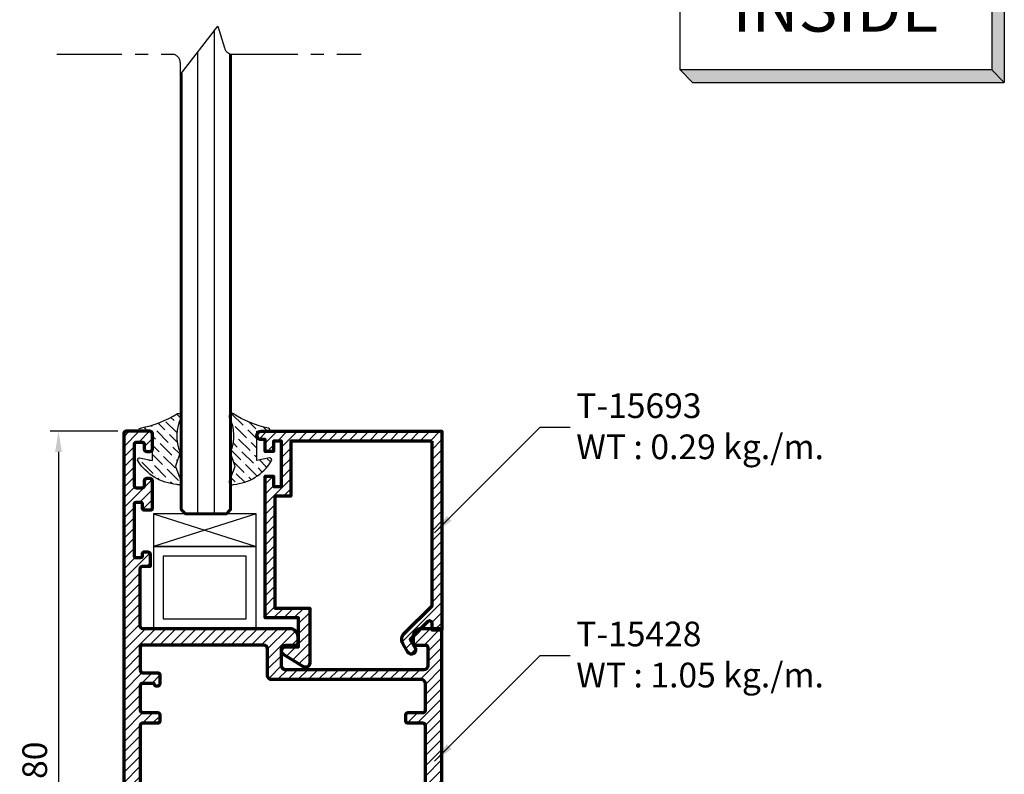
# Model space of a CAD drawing. Units: millimetres. Extents: x -789 to 91, y -5034 to -4401.
# Drawn here: x -190 to -70, y -4711 to -4619 of the extents above; entities that cross this region are included whole.
import ezdxf
from ezdxf.enums import TextEntityAlignment as Align

# ---------------------------------------------------------------- set-up
doc = ezdxf.new("R2010")
doc.units = ezdxf.units.MM
doc.header["$MEASUREMENT"] = 0
doc.linetypes.add('AXES', pattern=[50.79999999999998, 31.75, -6.349999999999998, 6.349999999999998, -6.349999999999998])
for name, color, linetype, lineweight in [('Accessory-Contour', 1, 'Continuous', 25), ('Aluminium-Contour', 2, 'Continuous', 70), ('Glass-Contour', 4, 'Continuous', 60), ('Glass-Elevation', 150, 'Continuous', 25), ('Hatch', 9, 'Continuous', 13)]:
    doc.layers.add(name, color=color, linetype=linetype, lineweight=lineweight)
doc.layers.add('F-AXES', color=1, linetype='AXES')
doc.layers.add('S-T140', color=4, linetype='Continuous')
doc.styles.add('E100', font='ISOCP.shx')
doc.styles.add('ROMANS', font='romans.shx', dxfattribs={"width": 0.7})
doc.dimstyles.new('TRT-1', dxfattribs={"dimtxt": 3, "dimasz": 2.5, "dimexe": 1, "dimexo": 1, "dimgap": 1, "dimtad": 1, "dimdec": 1, "dimzin": 12, "dimdsep": 46, "dimtxsty": 'ROMANS', "dimcen": 0, "dimclrd": 8, "dimclre": 8, "dimclrt": 1, "dimazin": 3, "dimtfac": 1, "dimtdec": 1, "dimtmove": 2, "dimatfit": 3, "dimfxl": 1, "dimarcsym": 0})

# ---------------------------------------------------------------- blocks, each defined once
blk = doc.blocks.new('*U4')
at = {"color": 2}
for p, q in [((-8.799688445448687, -3.509999999999998), (-8.09768844544869, -4.211999999999996)), ((-8.09768844544869, -4.211999999999996), (9.501688445448686, -4.211999999999996))]:
    blk.add_line(p, q, dxfattribs=at)
blk.add_lwpolyline([(8.799688445448687, 3.509999999999998), (8.799688445448687, -3.509999999999998), (-8.799688445448687, -3.509999999999998), (-8.799688445448687, 3.509999999999998), (8.799688445448687, 3.509999999999998), (9.501688445448686, 2.808), (9.501688445448686, -4.211999999999996), (8.799688445448687, -3.509999999999998)], dxfattribs=at)
for points in [[(8.799688445448687, 3.509999999999998), (9.501688445448686, 2.808), (8.799688445448687, -3.509999999999998), (9.501688445448686, -4.211999999999996)], [(-8.799688445448687, -3.509999999999998), (8.799688445448687, -3.509999999999998), (-8.09768844544869, -4.211999999999996), (9.501688445448686, -4.211999999999996)]]:
    blk.add_solid(points, dxfattribs=at)
at = {"color": 4, "style": 'E100'}
blk.add_attdef('HOLD', text='', height=2.7, dxfattribs=at).set_placement((0, 0), align=Align.MIDDLE_CENTER)
blk = doc.blocks.new('A$C3B4B6D86')
h = blk.add_hatch()
h.set_pattern_fill('ANSI31', color=256, scale=7)
h.set_pattern_definition([(45, (0, 0), (-0.618718433538229, 0.6187184335382291), [])])
edge = h.paths.add_edge_path()
edge.add_arc((-85.07821451935382, 10.20096771287621), 0.5000000000008527, 270.0000000000196, 360.0000000000065)
edge.add_line((-84.57821451935297, 10.20096771287626), (-84.57821451935274, 11.40096771287881))
edge.add_arc((-84.27821451935256, 11.40096771287881), 0.3000000000001819, 90, 180, ccw=False)
edge.add_line((-84.27821451935256, 11.70096771287899), (-83.57622785063745, 11.70096771287899))
edge.add_arc((-83.57622785063734, 10.70096771287911), 0.9999999999998863, -6.480149750132114e-12, 90.00000000000648, ccw=False)
edge.add_line((-82.57622785063745, 10.70096771287899), (-82.57622785064063, -7.199032287198861))
edge.add_arc((-82.27622785064068, -7.199032287198179), 0.2999999999999545, 180.0000000001303, 270.0000000036042)
edge.add_line((-82.27622785062181, -7.499032287198133), (-75.27622785063636, -7.499032286921647))
edge.add_arc((-75.27622785063636, -7.199032286922375), 0.2999999999992724, 270, 360)
edge.add_line((-74.97622785063709, -7.199032286922375), (-74.97622785063709, -6.248963611214094))
edge.add_line((-74.97622785063709, -6.248963611214094), (-73.57622785063927, -6.248963611214094))
edge.add_arc((-73.57622785064041, -6.548963611217687), 0.3000000000035925, 8.250822247646283e-10, 89.99999999978291, ccw=False)
edge.add_line((-73.27622785063681, -6.548963611213367), (-73.27622785063818, -7.048963611214276))
edge.add_arc((-73.4762278506389, -7.048963611214276), 0.2000000000007276, -90.00000000052108, 0, ccw=False)
edge.add_line((-73.47622785064073, -7.248963611215004), (-73.77622785063272, -7.248963611215004))
edge.add_arc((-73.77622785063295, -7.448963611217778), 0.200000000002774, 89.99999999993486, 179.9999999983715)
edge.add_line((-73.97622785063572, -7.448963611212093), (-73.9762278506389, -7.999032287130831))
edge.add_arc((-73.77622785064, -7.99903228713265), 0.1999999999989086, 179.9999999994789, 270.0000000005211)
edge.add_line((-73.77622785063818, -8.199032287131558), (-67.37622785063877, -8.199032287135196))
edge.add_arc((-67.37622785063877, -7.999032287134469), 0.2000000000007276, 270, 360)
edge.add_line((-67.17622785063804, -7.999032287134469), (-67.17622785063622, -7.449032287135196))
edge.add_arc((-67.37622785063331, -7.449032287135196), 0.1999999999970896, 0, 90)
edge.add_line((-67.37622785063331, -7.249032287138107), (-67.92622785063804, -7.249032287134469))
edge.add_arc((-67.92622785063804, -7.04903228713556), 0.1999999999989086, 180.0000000005211, 270, ccw=False)
edge.add_line((-68.12622785063695, -7.049032287137379), (-68.12622785063877, -6.199032287118825))
edge.add_arc((-67.92622785063986, -6.199032287117006), 0.1999999999989086, 90, 180.0000000005211, ccw=False)
edge.add_line((-67.92622785063986, -5.999032287118098), (-64.6262278506365, -5.999032287118098))
edge.add_arc((-64.6262278506365, -6.29903228711737), 0.2999999999992724, 0, 90, ccw=False)
edge.add_line((-64.32622785063722, -6.29903228711737), (-64.32622785063722, -6.699032287126101))
edge.add_arc((-64.6262278506365, -6.699032287126101), 0.2999999999992724, -90, 0, ccw=False)
edge.add_line((-64.6262278506365, -6.999032287125374), (-65.17622785063975, -6.99903228713265))
edge.add_arc((-65.17622785063793, -7.299032287131922), 0.2999999999992724, 90.0000000003474, 180)
edge.add_line((-65.4762278506372, -7.299032287131922), (-65.4762278506372, -7.899032287123191))
edge.add_arc((-65.17622785063793, -7.899032287123191), 0.2999999999992724, 180, 270)
edge.add_line((-65.17622785063793, -8.199032287122463), (-60.17622785063656, -8.199032287122463))
edge.add_arc((-60.17622785063656, -7.899032287123191), 0.2999999999992724, 270, 360)
edge.add_line((-59.87622785063729, -7.899032287123191), (-59.87622785063729, -7.299032287131922))
edge.add_arc((-60.17622785063656, -7.299032287131922), 0.2999999999992724, 0, 90)
edge.add_line((-60.17622785063656, -6.99903228713265), (-60.72622785063982, -6.999032287125374))
edge.add_arc((-60.726227850638, -6.699032287126101), 0.2999999999992724, 180, 269.9999999996526, ccw=False)
edge.add_line((-61.02622785063727, -6.699032287126101), (-61.02622785063727, -6.29903228711737))
edge.add_arc((-60.726227850638, -6.29903228711737), 0.2999999999992724, 89.99999999965257, 180, ccw=False)
edge.add_line((-60.72622785063618, -5.999032287118098), (-58.876227850634, -5.99903228713265))
edge.add_arc((-58.87622785063581, -6.299032287131922), 0.2999999999992724, 0, 89.99999999965257, ccw=False)
edge.add_line((-58.57622785063654, -6.299032287131922), (-58.57622785063654, -9.199032287135196))
edge.add_arc((-58.87622785063581, -9.199032287135196), 0.2999999999992724, -90, 0, ccw=False)
edge.add_line((-58.87622785063581, -9.499032287134469), (-138.0762278506293, -9.499032287127193))
edge.add_arc((-138.0762278506293, -8.999032287127193), 0.5, 180.0000000004169, 270, ccw=False)
edge.add_line((-138.5762278506293, -8.99903228713083), (-138.5762278506438, -6.499032287141745))
edge.add_arc((-138.0762278506438, -6.499032287138107), 0.5, 90.00000000020839, 180.0000000004169, ccw=False)
edge.add_line((-138.0762278506456, -5.999032287138107), (-136.3262278505902, -5.999032287127193))
edge.add_arc((-136.3262278505892, -6.499032287127193), 0.5, -89.99999999916622, 90.00000000010431, ccw=False)
edge.add_line((-136.326227850582, -6.999032287127193), (-136.6762278506668, -6.999032287153568))
edge.add_arc((-136.676227850649, -7.299032287153841), 0.3000000000002725, 90.00000000340347, 180.0000000008512)
edge.add_line((-136.9762278506493, -7.299032287158298), (-136.9762278506411, -7.899032287145928))
edge.add_arc((-136.6762278506408, -7.899032287142177), 0.3000000000002956, 180.0000000007165, 269.999999999848)
edge.add_line((-136.6762278506416, -8.199032287142472), (-131.6762278506425, -8.199032287149748))
edge.add_arc((-131.6762278506424, -7.899032287149444), 0.3000000000003045, 269.9999999999783, 360.000000000324)
edge.add_line((-131.3762278506421, -7.899032287147747), (-131.3762278506448, -7.299032287134651))
edge.add_arc((-131.6762278506451, -7.299032287135651), 0.3000000000002672, 1.910029104706523e-10, 90.00000000076537)
edge.add_line((-131.6762278506491, -6.999032287135378), (-132.0262278506302, -6.999032287141745))
edge.add_arc((-132.0262278506289, -6.499032287141745), 0.5, 90.00000000041689, 269.9999999998437, ccw=False)
edge.add_line((-132.0262278506325, -5.999032287141745), (-129.0262278506407, -5.999032287149021))
edge.add_arc((-129.0262278506425, -6.299032287148293), 0.2999999999992724, 0, 89.99999999965257, ccw=False)
edge.add_line((-128.7262278506432, -6.299032287148293), (-128.7262278506414, -7.049032287122827))
edge.add_arc((-128.9262278506421, -7.049032287122827), 0.2000000000007276, -90, 0, ccw=False)
edge.add_line((-128.9262278506421, -7.249032287123555), (-129.4762278506469, -7.249032287127193))
edge.add_arc((-129.4762278506469, -7.449032287124282), 0.1999999999970896, 90, 180)
edge.add_line((-129.676227850644, -7.449032287124282), (-129.676227850644, -7.999032287123555))
edge.add_arc((-129.4762278506432, -7.999032287123555), 0.2000000000007276, 180, 270)
edge.add_line((-129.4762278506432, -8.199032287124282), (-123.0762278506411, -8.199032287167938))
edge.add_arc((-123.0762278506415, -7.999032287168575), 0.1999999999993634, 270.0000000001303, 360.0000000003909)
edge.add_line((-122.8762278506422, -7.999032287167211), (-122.8762278506458, -7.44896361125393))
edge.add_arc((-123.0762278506486, -7.448963611254158), 0.200000000002774, 6.513775987546937e-11, 89.99999999980459)
edge.add_line((-123.0762278506479, -7.248963611251384), (-123.3762278506422, -7.248963611251384))
edge.add_arc((-123.376227850642, -7.048963611250883), 0.2000000000005002, 179.9999999999349, 269.99999999993486, ccw=False)
edge.add_line((-123.5762278506425, -7.048963611250656), (-123.5762278506438, -6.54896361126157))
edge.add_arc((-123.2762278506402, -6.548963611261343), 0.3000000000035925, 89.99999999995657, 180.0000000000434, ccw=False)
edge.add_line((-123.27622785064, -6.24896361125775), (-121.8762278506458, -6.24896361125775))
edge.add_line((-121.8762278506458, -6.24896361125775), (-121.876227850644, -6.849032287120281))
edge.add_arc((-121.2262278506425, -6.849032287120281), 0.6500000000014552, 180, 360)
edge.add_line((-120.5762278506411, -6.849032287120281), (-120.5762278506347, 0.7009677128717158))
edge.add_arc((-120.2762278506355, 0.7009677128717158), 0.2999999999992724, 89.99999999895778, 180, ccw=False)
edge.add_line((-120.27622785063, 1.000967712870988), (-119.3762090102348, 1.000967712856436))
edge.add_arc((-119.3762090102384, 0.7009677128571639), 0.2999999999992724, 6.947971087356564e-10, 89.9999999993052, ccw=False)
edge.add_line((-119.0762090102392, 0.7009677128608018), (-119.0762090102246, -0.9990322871426542))
edge.add_arc((-118.7762090102235, -0.9990322871408353), 0.3000000000010914, 180.0000000003474, 270)
edge.add_line((-118.7762090102235, -1.299032287141927), (-116.3762090102312, -1.299032287123737))
edge.add_arc((-116.3762090102339, -0.9990322871244643), 0.2999999999992724, 270.0000000005211, 360)
edge.add_line((-116.0762090102346, -0.9990322871244643), (-116.0762090102364, 18.00096771285553))
edge.add_arc((-116.3762090102357, 18.00096771285553), 0.2999999999992724, 0, 89.9999999991315)
edge.add_line((-116.3762090102312, 18.3009677128548), (-118.7762090102217, 18.30096771287299))
edge.add_arc((-118.7762090102235, 18.0009677128719), 0.3000000000010914, 89.9999999996526, 179.9999999996526)
edge.add_line((-119.0762090102246, 18.00096771287372), (-119.0762090102392, 16.30096771287754))
edge.add_arc((-119.3762090102384, 16.30096771288117), 0.2999999999992724, 270.00000000104217, 359.9999999993052, ccw=False)
edge.add_line((-119.376209010233, 16.0009677128819), (-120.27622785063, 16.00096771286735))
edge.add_arc((-120.2762278506336, 16.30096771286844), 0.3000000000010914, 180.0000000003474, 270.0000000006948, ccw=False)
edge.add_line((-120.5762278506347, 16.30096771286662), (-120.5762278506375, 19.20096771286444))
edge.add_arc((-120.0762278506375, 19.20096771286626), 0.5, 89.99999999979161, 180.0000000002084, ccw=False)
edge.add_line((-120.0762278506356, 19.70096771286626), (-116.5762090102437, 19.70096771285898))
edge.add_arc((-116.5762090102417, 20.20096771285921), 0.5000000000002274, 269.9999999997655, 360.0000000001824)
edge.add_line((-116.0762090102414, 20.2009677128608), (-116.0762090102555, 27.40096771287153))
edge.add_arc((-116.5762090102573, 27.40096771286971), 0.500000000001819, 2.084408316036347e-10, 90.00000000010422)
edge.add_line((-116.5762090102583, 27.90096771287153), (-118.7762278506291, 27.90096771286971))
edge.add_arc((-118.7762278506309, 28.20096771286899), 0.2999999999992724, 180.0000000006948, 270.00000000034737, ccw=False)
edge.add_line((-119.0762278506302, 28.20096771286535), (-119.0762278506411, 28.90096771287426))
edge.add_arc((-118.7762278506418, 28.9009677128779), 0.2999999999992724, 90, 180.0000000006948, ccw=False)
edge.add_line((-118.7762278506418, 29.20096771287717), (-82.87622785063854, 29.20096771286626))
edge.add_arc((-82.87622785063803, 28.90096771286636), 0.2999999999998977, 1.1942802302655764e-10, 90.00000000009771, ccw=False)
edge.add_line((-82.57622785063813, 28.90096771286699), (-82.57622785063836, 26.70096771287899))
edge.add_arc((-83.57622785063836, 26.70096771287899), 1, -90, 0, ccw=False)
edge.add_line((-83.57622785063836, 25.70096771287899), (-84.27821451935256, 25.70096771287899))
edge.add_arc((-84.27821451935279, 26.00096771287849), 0.2999999999994998, 180.0000000000434, 270.0000000000434, ccw=False)
edge.add_line((-84.57821451935229, 26.00096771287826), (-84.57821451935251, 27.20096771287899))
edge.add_arc((-84.87821451935216, 27.20096771287862), 0.2999999999996419, 7.192294319691418e-11, 90.00000000014656)
edge.add_line((-84.87821451935292, 27.50096771287826), (-87.07622788919457, 27.50096771287554))
edge.add_arc((-87.07622788919366, 27.00096771287554), 0.5, 90.00000000010422, 179.9999999998958)
edge.add_line((-87.57622788919366, 27.00096771287645), (-87.57622788922367, 10.20096771287899))
edge.add_arc((-87.07622788922367, 10.20096771287808), 0.5, 179.9999999998958, 270)
edge.add_line((-87.07622788922367, 9.700967712878082), (-85.07821451935365, 9.700967712875354))
edge = h.paths.add_edge_path(flags=16)
edge.add_arc((-87.62622788923386, -7.199032287144291), 0.3000000000029104, 180, 270, ccw=False)
edge.add_line((-87.92622788923677, -7.199032287144291), (-87.92622788924041, -5.399032287140471))
edge.add_arc((-88.22622788922877, -5.399032287140471), 0.2999999999883585, 0, 89.9999999993052)
edge.add_line((-88.22622788922513, -5.099032287152113), (-89.22622788920603, -5.099032287135742))
edge.add_arc((-89.2262278892108, -5.449032287136106), 0.3500000000003638, 89.99999999921835, 270.0000000000372)
edge.add_line((-89.22622788921058, -5.79903228713647), (-89.22622788923059, -7.199032287166119))
edge.add_arc((-89.5262278892335, -7.199032287162481), 0.3000000000029104, 270, 359.9999999993052, ccw=False)
edge.add_line((-89.5262278892335, -7.499032287165392), (-92.47622788921285, -7.499032287163573))
edge.add_arc((-92.47622788920495, -7.199032287153216), 0.3000000000103569, 179.9999999984693, 269.9999999984909, ccw=False)
edge.add_line((-92.7762278892153, -7.199032287145201), (-92.77622788921894, -5.399032287139562))
edge.add_arc((-93.0762278892073, -5.399032287140471), 0.2999999999883585, 1.737006930104013e-10, 89.9999999991315)
edge.add_line((-93.07622788920276, -5.099032287152113), (-93.7762278891962, -5.099032287141199))
edge.add_arc((-93.77622788920075, -5.399032287133195), 0.2999999999919964, 89.9999999991315, 179.9999999994789)
edge.add_line((-94.07622788919275, -5.399032287130467), (-94.07622788920935, -7.19903228716521))
edge.add_arc((-94.37622788921209, -7.199032287162652), 0.3000000000027399, 270.00000000001086, 359.9999999995115, ccw=False)
edge.add_line((-94.37622788921203, -7.499032287165392), (-106.9762090101678, -7.49903228715084))
edge.add_arc((-106.9762090101678, -7.199032287151567), 0.2999999999992724, 180, 270, ccw=False)
edge.add_line((-107.2762090101671, -7.199032287151567), (-107.2762090101708, -5.399032287133195))
edge.add_arc((-107.5762090101755, -5.399032287131377), 0.3000000000047294, 359.9999999996526, 450.0000000013896)
edge.add_line((-107.5762090101828, -5.099032287126647), (-108.276209010173, -5.099032287148475))
edge.add_arc((-108.2762090101698, -5.399032287149623), 0.3000000000011482, 90.00000000061881, 180.0000000003365)
edge.add_line((-108.5762090101709, -5.399032287151385), (-108.5762090101591, -7.199032287140653))
edge.add_arc((-108.8762090101648, -7.199032287154296), 0.3000000000056389, -89.99999999791561, 2.605474946903996e-09, ccw=False)
edge.add_line((-108.8762090101538, -7.499032287159935), (-118.5762090102301, -7.49903228711446))
edge.add_arc((-118.5762090102273, -6.99903228711446), 0.5, 180, 269.99999999968736, ccw=False)
edge.add_line((-119.0762090102273, -6.99903228711446), (-119.0762090102273, -3.199032287129739))
edge.add_arc((-118.5762090102273, -3.199032287129739), 0.5, 90.00000000020839, 180, ccw=False)
edge.add_line((-118.5762090102291, -2.699032287129739), (-114.5762090101809, -2.699032287114278))
edge.add_line((-114.5762090101809, -2.699032287114278), (-114.5762090101659, 26.90096771288881))
edge.add_arc((-114.2762090101662, 26.90096771288836), 0.2999999999997272, 90, 179.9999999999131, ccw=False)
edge.add_line((-114.2762090101662, 27.20096771288809), (-108.8762090101657, 27.20096771288627))
edge.add_arc((-108.8762090101657, 26.900967712887), 0.2999999999992724, 0, 90, ccw=False)
edge.add_line((-108.5762090101664, 26.900967712887), (-108.5762090101664, 25.10096771287044))
edge.add_arc((-108.2762090101671, 25.10096771287044), 0.2999999999992724, 180, 270)
edge.add_line((-108.2762090101671, 24.80096771287117), (-107.5762090101446, 24.80096771286935))
edge.add_arc((-107.5762090101436, 25.10096771286857), 0.2999999999992156, 269.9999999998155, 360.0000000003583)
edge.add_line((-107.2762090101444, 25.10096771287044), (-107.2762090101598, 26.90096771287608))
edge.add_arc((-106.976209010166, 26.9009677128779), 0.2999999999938154, 90.00000000034743, 180.0000000003474, ccw=False)
edge.add_line((-106.9762090101678, 27.20096771287172), (-94.37622788921021, 27.20096771287535))
edge.add_arc((-94.37622788921021, 26.90096771287244), 0.3000000000029104, 5.210836206970271e-10, 90, ccw=False)
edge.add_line((-94.0762278892073, 26.90096771287517), (-94.0762278891907, 25.10096771284589))
edge.add_arc((-93.77622788919831, 25.10096771284901), 0.2999999999923944, 180.0000000005971, 270.0000000009228)
edge.add_line((-93.77622788919348, 24.80096771285662), (-93.07622788920048, 24.80096771286753))
edge.add_arc((-93.07622788920486, 25.10096771285527), 0.2999999999877332, 270.0000000008359, 359.9999999999457)
edge.add_line((-92.77622788921713, 25.10096771285498), (-92.77622788921303, 26.90096771285516))
edge.add_arc((-92.4762278892108, 26.90096771285494), 0.3000000000022283, 89.99999999995657, 179.9999999999566, ccw=False)
edge.add_line((-92.47622788921058, 27.20096771285716), (-89.27622788922395, 27.20096771287172))
edge.add_arc((-89.27622788920962, 26.70096771283829), 0.5000000000334239, 3.204775111953495e-09, 90.00000000164152, ccw=False)
edge.add_line((-88.7762278891762, 26.70096771286626), (-88.7762278891762, 8.500967712878264))
edge.add_arc((-88.27622788917643, 8.500967712878037), 0.4999999999997726, 179.9999999999739, 269.9999999999218)
edge.add_line((-88.27622788917711, 8.000967712878264), (-85.07622785063836, 8.000967712875536))
edge.add_arc((-85.07622785063927, 7.500967712875536), 0.5, 0, 89.9999999998958, ccw=False)
edge.add_line((-84.57622785063927, 7.500967712875536), (-84.57622785064655, -7.199032287147929))
edge.add_arc((-84.87622785064764, -7.19903228714611), 0.3000000000010914, 270.00000000034737, 359.9999999996526, ccw=False)
edge.add_line((-84.87622785064582, -7.499032287147202), (-87.62622788923386, -7.499032287147202))
at = {"layer": 'Aluminium-Contour', "color": 3}
for points in [[(-85.07821451935365, 9.700967712875354, 0.4142135623730284), (-84.57821451935297, 10.20096771287626), (-84.57821451935274, 11.40096771287881, -0.414213562373095), (-84.27821451935256, 11.70096771287899), (-83.57622785063745, 11.70096771287899, -0.4142135623731616), (-82.57622785063745, 10.70096771287899), (-82.57622785064063, -7.199032287198861, 0.414213562390854), (-82.27622785062181, -7.499032287198133), (-75.27622785063636, -7.499032286921647, 0.414213562373095), (-74.97622785063709, -7.199032286922375), (-74.97622785063709, -6.248963611214094), (-73.57622785063927, -6.248963611214094, -0.4142135623677674), (-73.27622785063681, -6.548963611213367), (-73.27622785063818, -7.048963611214276, -0.4142135623757589), (-73.47622785064073, -7.248963611215004), (-73.77622785063272, -7.248963611215004, 0.4142135623651035), (-73.97622785063572, -7.448963611212093), (-73.9762278506389, -7.999032287130831, 0.4142135623784227), (-73.77622785063818, -8.199032287131558), (-67.37622785063877, -8.199032287135196, 0.414213562373095), (-67.17622785063804, -7.999032287134469), (-67.17622785063622, -7.449032287135196, 0.414213562373095), (-67.37622785063331, -7.249032287138107), (-67.92622785063804, -7.249032287134469, -0.4142135623704312), (-68.12622785063695, -7.049032287137379), (-68.12622785063877, -6.199032287118825, -0.4142135623757589), (-67.92622785063986, -5.999032287118098), (-64.6262278506365, -5.999032287118098, -0.414213562373095), (-64.32622785063722, -6.29903228711737), (-64.32622785063722, -6.699032287126101, -0.414213562373095), (-64.6262278506365, -6.999032287125374), (-65.17622785063975, -6.99903228713265, 0.4142135623713191), (-65.4762278506372, -7.299032287131922), (-65.4762278506372, -7.899032287123191, 0.414213562373095), (-65.17622785063793, -8.199032287122463), (-60.17622785063656, -8.199032287122463, 0.414213562373095), (-59.87622785063729, -7.899032287123191), (-59.87622785063729, -7.299032287131922, 0.414213562373095), (-60.17622785063656, -6.99903228713265), (-60.72622785063982, -6.999032287125374, -0.4142135623713191), (-61.02622785063727, -6.699032287126101), (-61.02622785063727, -6.29903228711737, -0.4142135623748709), (-60.72622785063618, -5.999032287118098), (-58.876227850634, -5.99903228713265, -0.4142135623713192), (-58.57622785063654, -6.299032287131922), (-58.57622785063654, -9.199032287135196, -0.414213562373095), (-58.87622785063581, -9.499032287134469), (-138.0762278506293, -9.499032287127193, -0.4142135623709641), (-138.5762278506293, -8.99903228713083), (-138.5762278506438, -6.499032287141745, -0.4142135623741605), (-138.0762278506456, -5.999032287138107), (-136.3262278505902, -5.999032287127193, -0.9999999999936334), (-136.326227850582, -6.999032287127193), (-136.6762278506668, -6.999032287153568, 0.4142135623600421), (-136.9762278506493, -7.299032287158298), (-136.9762278506411, -7.899032287145928, 0.4142135623686552), (-136.6762278506416, -8.199032287142472), (-131.6762278506425, -8.199032287149748, 0.4142135623748531), (-131.3762278506421, -7.899032287147747), (-131.3762278506448, -7.299032287134651, 0.4142135623760252), (-131.6762278506491, -6.999032287135378), (-132.0262278506302, -6.999032287141745, -0.9999999999949977), (-132.0262278506325, -5.999032287141745), (-129.0262278506407, -5.999032287149021, -0.4142135623713192), (-128.7262278506432, -6.299032287148293), (-128.7262278506414, -7.049032287122827, -0.414213562373095), (-128.9262278506421, -7.249032287123555), (-129.4762278506469, -7.249032287127193, 0.414213562373095), (-129.676227850644, -7.449032287124282), (-129.676227850644, -7.999032287123555, 0.414213562373095), (-129.4762278506432, -8.199032287124282), (-123.0762278506411, -8.199032287167938, 0.414213562374427), (-122.8762278506422, -7.999032287167211), (-122.8762278506458, -7.44896361125393, 0.4142135623717631), (-123.0762278506479, -7.248963611251384), (-123.3762278506422, -7.248963611251384, -0.414213562373095), (-123.5762278506425, -7.048963611250656), (-123.5762278506438, -6.54896361126157, -0.4142135623735389), (-123.27622785064, -6.24896361125775), (-121.8762278506458, -6.24896361125775), (-121.876227850644, -6.849032287120281, 0.9999999999999999), (-120.5762278506411, -6.849032287120281), (-120.5762278506347, 0.7009677128717158, -0.4142135623784227), (-120.27622785063, 1.000967712870988), (-119.3762090102348, 1.000967712856436, -0.4142135623659915), (-119.0762090102392, 0.7009677128608018), (-119.0762090102246, -0.9990322871426542, 0.4142135623713192), (-118.7762090102235, -1.299032287141927), (-116.3762090102312, -1.299032287123737, 0.4142135623704312), (-116.0762090102346, -0.9990322871244643), (-116.0762090102364, 18.00096771285553, 0.4142135623686553), (-116.3762090102312, 18.3009677128548), (-118.7762090102217, 18.30096771287299, 0.414213562373095), (-119.0762090102246, 18.00096771287372), (-119.0762090102392, 16.30096771287754, -0.4142135623642156), (-119.376209010233, 16.0009677128819), (-120.27622785063, 16.00096771286735, -0.4142135623748709), (-120.5762278506347, 16.30096771286662), (-120.5762278506375, 19.20096771286444, -0.4142135623752261), (-120.0762278506356, 19.70096771286626), (-116.5762090102437, 19.70096771285898, 0.4142135623752261), (-116.0762090102414, 20.2009677128608), (-116.0762090102555, 27.40096771287153, 0.4142135623725622), (-116.5762090102583, 27.90096771287153), (-118.7762278506291, 27.90096771286971, -0.4142135623713189), (-119.0762278506302, 28.20096771286535), (-119.0762278506411, 28.90096771287426, -0.4142135623766469), (-118.7762278506418, 29.20096771287717), (-82.87622785063854, 29.20096771286626, -0.414213562372984), (-82.57622785063813, 28.90096771286699), (-82.57622785063836, 26.70096771287899, -0.414213562373095), (-83.57622785063836, 25.70096771287899), (-84.27821451935256, 25.70096771287899, -0.414213562373095), (-84.57821451935229, 26.00096771287826), (-84.57821451935251, 27.20096771287899, 0.414213562373473), (-84.87821451935292, 27.50096771287826), (-87.07622788919457, 27.50096771287554, 0.4142135623720295), (-87.57622788919366, 27.00096771287645), (-87.57622788922367, 10.20096771287899, 0.4142135623736278), (-87.07622788922367, 9.700967712878082)], [(-87.62622788923386, -7.499032287147202, -0.414213562373095), (-87.92622788923677, -7.199032287144291), (-87.92622788924041, -5.399032287140471, 0.4142135623695433), (-88.22622788922513, -5.099032287152113), (-89.22622788920603, -5.099032287135742, 1.000000000007146), (-89.22622788921058, -5.79903228713647), (-89.22622788923059, -7.199032287166119, -0.4142135623695433), (-89.5262278892335, -7.499032287165392), (-92.47622788921285, -7.499032287163573, -0.414213562373206), (-92.7762278892153, -7.199032287145201), (-92.77622788921894, -5.399032287139562, 0.4142135623677674), (-93.07622788920276, -5.099032287152113), (-93.7762278891962, -5.099032287141199, 0.4142135623748709), (-94.07622788919275, -5.399032287130467), (-94.07622788920935, -7.19903228716521, -0.4142135623705422), (-94.37622788921203, -7.499032287165392), (-106.9762090101678, -7.49903228715084, -0.414213562373095), (-107.2762090101671, -7.199032287151567), (-107.2762090101708, -5.399032287133195, 0.4142135623819747), (-107.5762090101828, -5.099032287126647), (-108.276209010173, -5.099032287148475, 0.414213562371652), (-108.5762090101709, -5.399032287151385), (-108.5762090101591, -7.199032287140653, -0.4142135623757589), (-108.8762090101538, -7.499032287159935), (-118.5762090102301, -7.49903228711446, -0.4142135623714967), (-119.0762090102273, -6.99903228711446), (-119.0762090102273, -3.199032287129739, -0.4142135623720296), (-118.5762090102291, -2.699032287129739), (-114.5762090101809, -2.699032287114278), (-114.5762090101659, 26.90096771288881, -0.4142135623726511), (-114.2762090101662, 27.20096771288809), (-108.8762090101657, 27.20096771288627, -0.414213562373095), (-108.5762090101664, 26.900967712887), (-108.5762090101664, 25.10096771287044, 0.414213562373095), (-108.2762090101671, 24.80096771287117), (-107.5762090101446, 24.80096771286935, 0.41421356237587), (-107.2762090101444, 25.10096771287044), (-107.2762090101598, 26.90096771287608, -0.414213562373095), (-106.9762090101678, 27.20096771287172), (-94.37622788921021, 27.20096771287535, -0.4142135623704312), (-94.0762278892073, 26.90096771287517), (-94.0762278891907, 25.10096771284589, 0.4142135623747598), (-93.77622788919348, 24.80096771285662), (-93.07622788920048, 24.80096771286753, 0.4142135623685444), (-92.77622788921713, 25.10096771285498), (-92.77622788921303, 26.90096771285516, -0.4142135623730951), (-92.47622788921058, 27.20096771285716), (-89.27622788922395, 27.20096771287172, -0.4142135623651035), (-88.7762278891762, 26.70096771286626), (-88.7762278891762, 8.500967712878264, 0.4142135623728286), (-88.27622788917711, 8.000967712878264), (-85.07622785063836, 8.000967712875536, -0.4142135623725622), (-84.57622785063927, 7.500967712875536), (-84.57622785064655, -7.199032287147929, -0.4142135623695433), (-84.87622785064582, -7.499032287147202)]]:
    blk.add_lwpolyline(points, format="xyb", close=True, dxfattribs=at)
blk = doc.blocks.new('A$C5F1C2EF0')
h = blk.add_hatch()
h.set_pattern_fill('ANSI31', color=256, scale=7)
h.set_pattern_definition([(45, (-1698.302412529228, -189.3058498643663), (-0.618718433538229, 0.6187184335382291), [])])
edge = h.paths.add_edge_path()
edge.add_line((4.460419149102563, 19.0253310381737), (-12.71884903906493, 19.0253310381662))
edge.add_line((-12.71884903906493, 19.0253310381662), (-12.71884903906425, 12.3332253389726))
edge.add_line((-12.71884903906425, 12.3332253389726), (-14.63844308823991, 12.33322533898263))
edge.add_line((-14.63844308823991, 12.33322533898263), (-14.63844308824355, -1.276655630553705))
edge.add_line((-14.63844308824355, -1.276655630553705), (-10.42096308921418, -1.276655630553705))
edge.add_line((-10.42096308921418, -1.276655630553705), (-10.42096308920645, -7.974669000412632))
edge.add_arc((-10.92096308920476, -7.974669000414523), 0.4999999999983107, -121.77273058992341, 2.1668711269740015e-10, ccw=False)
edge.add_line((-11.18423870773313, -8.399740698704136), (-13.60285646941793, -6.901727328843208))
edge.add_arc((-13.33958085088943, -6.476655630551697), 0.4999999999999923, 90.00000000020862, 238.2272694101782, ccw=False)
edge.add_line((-13.33958085089125, -5.976655630551704), (-11.77096308921591, -5.976655630551704))
edge.add_line((-11.77096308921591, -5.976655630551704), (-11.77096308921591, -2.476655630550113))
edge.add_line((-11.77096308921591, -2.476655630550113), (-15.83844308823882, -2.476655630559236))
edge.add_line((-15.83844308823882, -2.476655630559236), (-15.83844308823518, 14.77533103816768))
edge.add_line((-15.83844308823518, 14.77533103816768), (-14.83844308823109, 14.7753310381631))
edge.add_line((-14.83844308823109, 14.7753310381631), (-14.83844308821745, 13.52533103816774))
edge.add_line((-14.83844308821745, 13.52533103816774), (-13.83844308823086, 13.52533103816313))
edge.add_line((-13.83844308823086, 13.52533103816313), (-13.83844308823086, 19.02533103816771))
edge.add_line((-13.83844308823086, 19.02533103816771), (-14.83844308822017, 19.0253310381631))
edge.add_line((-14.83844308822017, 19.0253310381631), (-14.83844308823018, 17.77533103816771))
edge.add_line((-14.83844308823018, 17.77533103816771), (-15.83844308823586, 17.77533103816316))
edge.add_line((-15.83844308823586, 17.77533103816316), (-15.83844308823268, 19.2253310381634))
edge.add_line((-15.83844308823268, 19.2253310381634), (-16.338443088237, 19.2253310381634))
edge.add_arc((-16.338443088237, 19.7253310381634), 0.5, 89.99999999958311, 270, ccw=False)
edge.add_line((-16.33844308823336, 20.2253310381634), (5.660419149096015, 20.22533103816338))
edge.add_line((5.660419149096015, 20.22533103816338), (5.660419149103518, -3.974668961836414))
edge.add_line((5.660419149103518, -3.974668961836414), (4.460419149105974, -3.974668961836414))
edge.add_line((4.460419149105974, -3.974668961836414), (4.460419149106201, -3.121058603931033))
edge.add_arc((4.160419149105116, -3.121058603931035), 0.3000000000010852, 4.240739575269349e-13, 135.0000000012288)
edge.add_line((3.948287114743835, -2.908926569578853), (1.784654361532603, -5.072559322806455))
edge.add_line((1.784654361532603, -5.072559322806455), (2.391968747812825, -6.124458695987869))
edge.add_arc((1.958956045923559, -6.37445869599316), 0.5000000000000882, -59.99999999977098, 30.000000000694286, ccw=False)
edge.add_arc((1.958956045930169, -6.374458695991341), 0.4999999999983578, 209.9999999996492, 299.9999999994688, ccw=False)
edge.add_line((1.525943344037842, -6.624458695987869), (0.9186289577546631, -5.572559322805773))
edge.add_arc((1.784654361533235, -5.072559322802519), 0.999999999996546, 135.0000000002035, 210.0000000003295, ccw=False)
edge.add_line((1.077547580346618, -4.365452541620925), (4.460419149106201, -0.9825809728466766))
edge.add_line((4.460419149106201, -0.9825809728466766), (4.460419149102563, 19.0253310381737))
at = {"layer": 'Aluminium-Contour', "color": 3}
blk.add_lwpolyline([(4.460419149102563, 19.0253310381737), (-12.71884903906493, 19.0253310381662), (-12.71884903906425, 12.3332253389726), (-14.63844308823991, 12.33322533898263), (-14.63844308824355, -1.276655630553705), (-10.42096308921418, -1.276655630553705), (-10.42096308920645, -7.974669000412632, -0.587710069134097), (-11.18423870773313, -8.399740698704136), (-13.60285646941793, -6.901727328843208, -0.7551099653015321), (-13.33958085089125, -5.976655630551704), (-11.77096308921591, -5.976655630551704), (-11.77096308921591, -2.476655630550113), (-15.83844308823882, -2.476655630559236), (-15.83844308823518, 14.77533103816768), (-14.83844308823109, 14.7753310381631), (-14.83844308821745, 13.52533103816774), (-13.83844308823086, 13.52533103816313), (-13.83844308823086, 19.02533103816771), (-14.83844308822017, 19.0253310381631), (-14.83844308823018, 17.77533103816771), (-15.83844308823586, 17.77533103816316), (-15.83844308823268, 19.2253310381634), (-16.338443088237, 19.2253310381634, -1.000000000003638), (-16.33844308823336, 20.2253310381634), (5.660419149096015, 20.22533103816338), (5.660419149103518, -3.974668961836414), (4.460419149105974, -3.974668961836414), (4.460419149106201, -3.121058603931033, 0.6681786379270509), (3.948287114743835, -2.908926569578853), (1.784654361532603, -5.072559322806455), (2.391968747812825, -6.124458695987869, -0.4142135623754732), (2.208956045925333, -6.807471397884456, -0.4142135623721723), (1.525943344037842, -6.624458695987869), (0.9186289577546631, -5.572559322805773, -0.3394542588639892), (1.077547580346618, -4.365452541620925), (4.460419149106201, -0.9825809728466766)], format="xyb", close=True, dxfattribs=at)
blk = doc.blocks.new('*D238')
at = {"color": 8, "lineweight": -2, "transparency": 16777216}
for p, q in [((-170.1794948663514, -4467.762496647707), (-200.777947411932, -4467.762496647707)), ((-199.7779474119321, -4765.953521374996), (-199.777947411932, -4470.262496647707)), ((-170.1794948663514, -4768.453521374996), (-200.7779474119321, -4768.453521374996))]:
    blk.add_line(p, q, dxfattribs=at)
at = {"color": 8, "transparency": 16777216}
for points in [[(-200.1946140785987, -4470.262496647707), (-199.3612807452654, -4470.262496647707), (-199.777947411932, -4467.762496647707)], [(-200.1946140785987, -4765.953521374996), (-199.3612807452654, -4765.953521374996), (-199.7779474119321, -4768.453521374996)]]:
    blk.add_solid(points, dxfattribs=at)
at = {"layer": 'DEFPOINTS', "color": 0, "transparency": 16777216}
for p in [(-199.777947411932, -4467.762496647707), (-169.1794948663514, -4467.762496647707), (-169.1794948663514, -4768.453521374996)]:
    blk.add_point(p, dxfattribs=at)
at = {"color": 1, "transparency": 16777216, "insert": (-202.2779474119313, -4618.108009011352), "char_height": 3, "attachment_point": 5, "rotation": 90, "style": 'ROMANS'}
blk.add_mtext('{\\W0.8;Outer frame H }', dxfattribs=at)
blk = doc.blocks.new('*D243')
at = {"color": 8, "lineweight": -2, "transparency": 16777216}
for p, q in [((-177.4794948663434, -4486.762477807295), (-193.7919486821337, -4486.762477807295)), ((-192.7919486821337, -4489.262477807295), (-192.7919486821338, -4746.949294103174)), ((-177.5445185755861, -4749.449294103174), (-193.7919486821338, -4749.449294103174))]:
    blk.add_line(p, q, dxfattribs=at)
at = {"color": 8, "transparency": 16777216}
for points in [[(-193.2086153488004, -4489.262477807295), (-192.3752820154671, -4489.262477807295), (-192.7919486821337, -4486.762477807295)], [(-193.2086153488004, -4746.949294103174), (-192.3752820154671, -4746.949294103174), (-192.7919486821338, -4749.449294103174)]]:
    blk.add_solid(points, dxfattribs=at)
at = {"layer": 'DEFPOINTS', "color": 0, "transparency": 16777216}
for p in [(-176.4794948663434, -4486.762477807295), (-192.7919486821338, -4749.449294103174), (-176.5445185755861, -4749.449294103174)]:
    blk.add_point(p, dxfattribs=at)
at = {"color": 1, "transparency": 16777216, "insert": (-195.291948682133, -4618.105885955234), "char_height": 3, "attachment_point": 5, "rotation": 90, "style": 'ROMANS'}
blk.add_mtext('{\\W0.8;Inner frame H}', dxfattribs=at)
blk = doc.blocks.new('*D241')
at = {"color": 8, "lineweight": -2, "transparency": 16777216}
for p, q in [((-177.6794948663473, -4669.453540215414), (-185.9105982590117, -4669.453540215414)), ((-184.9105982590117, -4671.953540215414), (-184.9105982590117, -4746.949294103174)), ((-177.5445185755862, -4749.449294103174), (-185.9105982590117, -4749.449294103174))]:
    blk.add_line(p, q, dxfattribs=at)
at = {"color": 8, "transparency": 16777216}
for points in [[(-185.3272649256784, -4671.953540215414), (-184.4939315923451, -4671.953540215414), (-184.9105982590117, -4669.453540215414)], [(-185.3272649256784, -4746.949294103174), (-184.4939315923451, -4746.949294103174), (-184.9105982590117, -4749.449294103174)]]:
    blk.add_solid(points, dxfattribs=at)
at = {"layer": 'DEFPOINTS', "color": 0, "transparency": 16777216}
for p in [(-176.6794948663473, -4669.453540215414), (-184.9105982590117, -4749.449294103174), (-176.5445185755862, -4749.449294103174)]:
    blk.add_point(p, dxfattribs=at)
at = {"color": 1, "transparency": 16777216, "insert": (-187.410598259011, -4709.451417159295), "char_height": 3, "attachment_point": 5, "rotation": 90, "style": 'ROMANS'}
blk.add_mtext('80', dxfattribs=at)

msp = doc.modelspace()

# ---------------------------------------------------------------- hatches: boundary and pattern name
at = {"layer": 'Hatch'}
h = msp.add_hatch(dxfattribs=at)
h.set_pattern_fill('ANSI36', color=256, scale=0.25, angle=-270.0000000000001)
h.set_pattern_definition([(134.9999999999999, (3211.470488655834, -11381.0291085563), (-1.543481520808759, 0.4209495056751176), [1.984375, -0.396875, 0, -0.396875])])
edge = h.paths.add_edge_path()
edge.add_arc((-177.3843712359406, -4656.187488705532), 13.09936975794282, 280.8384801487321, 302.0015985726694)
edge.add_arc((-170.321076867041, -4667.624470759981), 0.35000000000185, -14.189714724079124, 110.2910230368629, ccw=False)
edge.add_arc((-165.4814147505702, -4669.996933539027), 5.047960927366854, 153.0644420058136, 203.7436321443311)
edge.add_line((-170.1020972582232, -4672.02946956274), (-170.6414098961, -4673.569683525844))
edge.add_arc((-170.4303097485997, -4673.703611595073), 0.2500000000041526, 147.6077708194078, 214.7591176672566)
edge.add_line((-170.6356988041193, -4673.84614347177), (-170.0388886455698, -4675.42665169047))
edge.add_arc((-170.3264333232943, -4675.626196317846), 0.3500000000031827, -123.94211783959503, 34.75911766756701, ccw=False)
edge.add_arc((-169.9817693519391, -4669.658850341141), 6.280970343880106, 213.1833923434144, 265.06715725451335, ccw=False)
edge.add_arc((-175.0413434307608, -4672.942782916009), 0.2499999999974545, 91.10847696094811, 217.9583854351083, ccw=False)
edge.add_line((-175.0461797722114, -4672.692829700785), (-173.4794948663389, -4672.997624746227))
edge.add_line((-173.4794948663389, -4672.997624746227), (-173.4794948663389, -4669.449507067346))
edge.add_line((-173.4794948663389, -4669.449507067346), (-174.885933250122, -4669.449507067346))
edge.add_arc((-174.8830969163343, -4669.249527180326), 0.2000000000039718, 100.96911703245621, 269.18742298428697, ccw=False)
h = msp.add_hatch(dxfattribs=at)
h.set_pattern_fill('ANSI36', color=256, scale=0.25, angle=-270.0000000000001)
h.set_pattern_definition([(134.9999999999999, (3212.5716346217, -11381.03204630124), (-1.543481520808759, 0.4209495056751176), [1.984375, -0.396875, 0, -0.396875])])
edge = h.paths.add_edge_path()
edge.add_arc((-156.9454090550207, -4656.852215787259), 12.43894232655507, 237.1248507063892, 258.8441606402185, ccw=False)
edge.add_arc((-163.8187702874807, -4667.62740850492), 0.3500000000003661, 69.70897696336479, 194.1897147242965)
edge.add_arc((-168.6584324039515, -4669.999871283963), 5.047960927366828, -23.743632144377216, 26.935557994140197, ccw=False)
edge.add_line((-164.0377498963003, -4672.03240730768), (-163.4984372584236, -4673.572621270784))
edge.add_arc((-163.7095374059238, -4673.706549340013), 0.2500000000041526, -34.759117667256476, 32.39222918059221, ccw=False)
edge.add_line((-163.5041483504042, -4673.84908121671), (-164.1009585089537, -4675.42958943541))
edge.add_arc((-163.8134138312292, -4675.629134062786), 0.3500000000031827, 145.240882332433, 303.942117839595)
edge.add_arc((-164.1578068167165, -4669.907702879151), 6.035979175809039, 275.1310035555776, 328.075988511452)
edge.add_arc((-159.2318829801792, -4672.94572066095), 0.2499999999983292, 322.0416145653124, 448.8915230394728)
edge.add_line((-159.2270466387304, -4672.695767445725), (-160.7937315446029, -4673.000562491167))
edge.add_line((-160.7937315446029, -4673.000562491167), (-160.7937315446029, -4669.452444812286))
edge.add_line((-160.7937315446029, -4669.452444812286), (-159.3872931608198, -4669.452444812286))
edge.add_arc((-159.3901294946075, -4669.252464925266), 0.2000000000039718, 270.812577015713, 439.0308829675438)

# ---------------------------------------------------------------- linework, layer by layer
at = {"ltscale": 0.5}
for p, q in [((-160.8676685425257, -4679.468240138071), (-173.3676685425257, -4683.443216221475)), ((-173.3676685425257, -4679.468240138071), (-160.8676685425257, -4683.443216221475))]:
    msp.add_line(p, q, dxfattribs=at)
for points in [[(-173.3676685425257, -4683.443216221475), (-160.8676685425257, -4683.443216221475), (-160.8676685425257, -4679.468240138071), (-173.3676685425257, -4679.468240138071)], [(-172.1676685425259, -4684.643216221475), (-172.1676685425259, -4692.253540215415), (-162.0676685425256, -4692.253540215415), (-162.0676685425256, -4684.643216221475)]]:
    msp.add_lwpolyline(points, close=True, dxfattribs=at)
msp.add_lwpolyline([(-173.3676685425257, -4683.443216221475), (-173.3676685425257, -4693.453540215415), (-160.8676685425257, -4693.453540215415), (-160.8676685425257, -4683.443216221475), (-173.3676685425257, -4683.443216221475)], dxfattribs=at)
at = {"layer": 'Accessory-Contour'}
for points in [[(-174.9211528884139, -4669.053181202546, 0.09260488650104035), (-170.4424529124485, -4667.296190611933, -0.6037191491867039), (-169.981755587582, -4667.710267434204, 0.2248058947942306), (-170.1020972582232, -4672.02946956274, 1.352530408446148), (-170.1020972582232, -4672.02946956274), (-170.6414098961, -4673.569683525844, 0.3016861746802069), (-170.6356988041193, -4673.84614347177), (-170.0388886455698, -4675.42665169047, -0.8294882843324117), (-170.5218576069278, -4675.916557040686, -0.2303340500808244), (-175.2384578576407, -4673.096555159, -0.6179134612561688), (-175.0461797722114, -4672.692829700785), (-173.4794948663389, -4672.997624746227), (-173.4794948663389, -4669.449507067346), (-174.885933250122, -4669.449507067346, -0.9021303146392408), (-174.921152888603, -4669.053181202582)], [(-159.3520735225279, -4669.056118947486, -0.0950530965868691), (-163.697394242075, -4667.299128356873, 0.6037191491867039), (-164.1580915669379, -4667.713205179144, -0.2248058947942306), (-164.0377498963003, -4672.03240730768, -1.352530408446148), (-164.0377498963003, -4672.03240730768), (-163.4984372584236, -4673.572621270784, -0.3016861746802069), (-163.5041483504042, -4673.84908121671), (-164.1009585089537, -4675.42958943541, 0.8294882843324117), (-163.6179895475957, -4675.919494785626, 0.2352153997725477), (-159.0347685532975, -4673.09949290394, 0.6179134612561688), (-159.2270466387304, -4672.695767445725), (-160.7937315446029, -4673.000562491167), (-160.7937315446029, -4669.452444812286), (-159.3872931608198, -4669.452444812286, 0.9021303146392408), (-159.3520735223387, -4669.056118947522)]]:
    msp.add_lwpolyline(points, format="xyb", dxfattribs=at)
at = {"layer": 'F-AXES', "ltscale": 0.25}
msp.add_lwpolyline([(-185.1284070631878, -4623.605112061224), (-171.1101555039509, -4623.605112061215, -0.414213562373095), (-170.1101555039509, -4624.605112061215), (-170.1101555039509, -4626.105112061215), (-165.5368840340902, -4620.191615673441), (-164.712607783616, -4622.829734420292, 0.3493102526741151), (-163.7381618919403, -4623.605112061215), (-148.0833817193611, -4623.605112061223)], format="xyb", dxfattribs=at)
at = {"layer": 'Glass-Contour'}
msp.add_lwpolyline([(-163.9794948663362, -4623.575554432233), (-163.9794948663362, -4678.968240138071), (-164.4794948663362, -4679.468240138071), (-169.4794948663362, -4679.468240138071), (-169.9794948663362, -4678.968240138071), (-169.9794948663362, -4625.936160531954)], dxfattribs=at)
at = {"layer": 'Glass-Elevation'}
for p, q in [((-165.9794948663362, -4620.763936292265), (-165.9794948663362, -4679.468240138071)), ((-167.9794948663362, -4679.468240138071), (-167.9794948663362, -4623.350048412109))]:
    msp.add_line(p, q, dxfattribs=at)

# ---------------------------------------------------------------- block references
at = {"xscale": -1, "rotation": 270}
msp.add_blockref('A$C3B4B6D86', (-167.4804625792121, -4610.877312364778), dxfattribs=at)
msp.add_blockref('A$C5F1C2EF0', (-143.9399140154478, -4689.67777585045))
at = {"layer": 'S-T140'}
ref = msp.add_blockref('*U4', (-90.34117474077311, -4617.948110253314), dxfattribs=dict(at, xscale=2.153650693386935, yscale=2.153650693386935, zscale=2.153650693386935))
ref.add_attrib('HOLD', 'INSIDE', dxfattribs={"layer": '0', "height": 5.814856872144724, "style": 'E100'}).set_placement((-90.34117474077311, -4617.948110253314), align=Align.MIDDLE_CENTER)

# ---------------------------------------------------------------- texts
at = {"color": 1, "ltscale": 0.5, "char_height": 3, "width": 36.86077536191806, "attachment_point": 1, "style": 'ROMANS'}
for s, insert in [('{\\fTH SarabunPSK|b0|i0|c0|p34;T-15693\\PWT : 0.29 kg./m.}', (-121.9384657067062, -4664.837659892433)), ('{\\fTH SarabunPSK|b0|i0|c0|p34;T-15428\\PWT : 1.05 kg./m.}', (-121.9384657067062, -4692.594513018717))]:
    msp.add_mtext(s, dxfattribs=dict(at, insert=insert))

# ---------------------------------------------------------------- dimensions: what is measured, and where the dimension line sits
for base, p1, p2, angle, text, picture, middle in [((-199.777947411932, -4467.762496647707), (-169.1794948663514, -4768.453521374996), (-169.1794948663514, -4467.762496647707), 270, '{\\W0.8;Outer frame H }', '*D238', (-202.2779474119313, -4618.108009011352)), ((-192.7919486821338, -4749.449294103174), (-176.4794948663434, -4486.762477807295), (-176.5445185755861, -4749.449294103174), 90, '{\\W0.8;Inner frame H}', '*D243', (-195.291948682133, -4618.105885955234))]:
    dim = msp.add_linear_dim(base=base, p1=p1, p2=p2, angle=angle, text=text, dimstyle='TRT-1')
    dim.commit()
    dim.dimension.update_dxf_attribs({"geometry": picture, "text_midpoint": middle})
dim = msp.add_linear_dim(base=(-184.9105982590117, -4749.449294103174), p1=(-176.6794948663473, -4669.453540215414), p2=(-176.5445185755862, -4749.449294103174), angle=90, dimstyle='TRT-1')
dim.commit()
dim.dimension.update_dxf_attribs({"geometry": '*D241', "text_midpoint": (-187.410598259011, -4709.451417159295)})

# ---------------------------------------------------------------- leaders
for points in [[(-139.1735539069507, -4681.811624688025), (-126.3260504303348, -4668.965566330498), (-122.6962077007761, -4668.965566330498)], [(-139.1735539069507, -4709.56847781431), (-126.3260504303348, -4696.722419456783), (-122.6962077007761, -4696.722419456783)]]:
    msp.add_leader(points, dimstyle='TRT-1', override={"dimgap": 1, "dimtad": 0})

doc.saveas('drawing.dxf')
